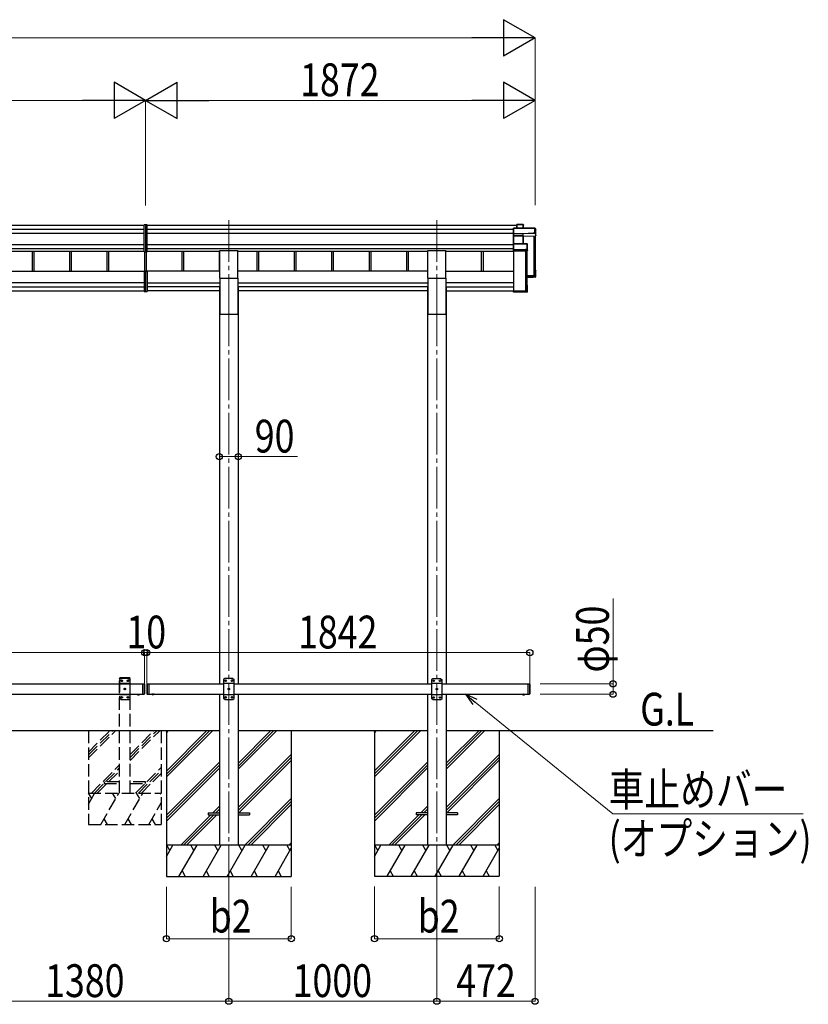
# Model space of a CAD drawing. Units: millimetres. Extents: x 0 to 29435, y 0 to 20790.
# Drawn here: x 10777 to 14568, y 4242 to 8973 of the extents above; entities that cross this region are included whole.
import ezdxf

# ---------------------------------------------------------------- set-up
doc = ezdxf.new("R2010")
doc.units = ezdxf.units.MM
doc.linetypes.add('YCENTER_1', pattern=[13, 10, -1, 1, -1])
doc.linetypes.add('YHIDDEN_1', pattern=[4, 3, -1])
for name, color, linetype, lineweight in [('USER1', 3, 'Continuous', 13), ('YKK_12', 2, 'Continuous', 13), ('YKK_13', 4, 'Continuous', 30), ('YKK_A1', 4, 'Continuous', 30), ('YKK_D', 6, 'Continuous', 13)]:
    doc.layers.add(name, color=color, linetype=linetype, lineweight=lineweight)
doc.styles.add('text-b', font='extslim2.shx', dxfattribs={"width": 0.8, "bigfont": 'extfont2.shx'})

msp = doc.modelspace()

# ---------------------------------------------------------------- linework, layer by layer
at = {"layer": 'YKK_12', "linetype": 'YCENTER_1', "ltscale": 20}
for p, q in [((11782.2, 8010), (11782.2, 7604.6)), ((12782.2, 8010), (12782.2, 7604.6)), ((11782.2, 7604.6), (11782.2, 4750.8)), ((12782.2, 7604.6), (12782.2, 4756.4))]:
    msp.add_line(p, q, dxfattribs=at)
at = {"layer": 'YKK_13'}
for p, q in [((11382.2, 7988.1), (11374.7, 7987.6)), ((11374.7, 7857.7), (11374.7, 7987.6)), ((11389.7, 7987.6), (11382.2, 7988.1)), ((11382.2, 7988.1), (11382.2, 7857.2)), ((11389.7, 7857.7), (11389.7, 7987.6)), ((13151.1, 7971.8), (13150.3, 7970.8)), ((13150.3, 7945.4), (13150.3, 7970.8)), ((13151.3, 7971.4), (13151.3, 7945)), ((13253.3, 7971.4), (13151.3, 7971.4)), ((13151.4, 7971.9), (13253.3, 7971.9)), ((13166.3, 7988.6), (13167.1, 7989.6)), ((13166.3, 7971.9), (13166.3, 7988.6)), ((13167.1, 7971.9), (13167.1, 7989.6)), ((13167.3, 7989.7), (13196.8, 7989.7)), ((13196.8, 7989.2), (13167.5, 7989.2)), ((13167.5, 7989.2), (13167.5, 7971.9)), ((13196.8, 7989.2), (13196.8, 7989.7)), ((13196.8, 7971.9), (13196.8, 7989.2)), ((13197.3, 7989.4), (13199, 7986.4)), ((13197.3, 7989.2), (13197.3, 7971.9)), ((13199.1, 7986.2), (13197.3, 7989.2)), ((13199.1, 7971.9), (13199.1, 7986.2)), ((13245.8, 7947.1), (13245.8, 7949.6)), ((13245.8, 7949.6), (13253.3, 7949.6)), ((13253.3, 7971.4), (13253.3, 7971.9)), ((13253.3, 7949.6), (13253.3, 7971.4)), ((13253.7, 7971.6), (13258.1, 7964.1)), ((13258.2, 7963.8), (13253.8, 7971.4)), ((13253.8, 7971.4), (13253.8, 7949.5)), ((13253.8, 7949.5), (13254.3, 7948.7)), ((13254.3, 7945.7), (13254.3, 7948.7)), ((13258.2, 7935.2), (13258.2, 7963.8)), ((13151.1, 7944.7), (13150.3, 7945.4)), ((13150.3, 7935.9), (13150.3, 7945.4)), ((13151.4, 7935), (13150.3, 7935.9)), ((13150.3, 7895.1), (13150.3, 7935.9)), ((13151.3, 7945), (13197.8, 7945)), ((13151.3, 7944.5), (13151.3, 7935.2)), ((13197.8, 7944.5), (13151.3, 7944.5)), ((13151.3, 7935.2), (13197.3, 7935.2)), ((13151.3, 7934.6), (13151.3, 7896.1)), ((13197.3, 7934.6), (13151.3, 7934.6)), ((13197.3, 7935.2), (13197.3, 7934.6)), ((13197.3, 7896.1), (13197.3, 7934.6)), ((13197.8, 7945), (13245.8, 7947.1)), ((13245.8, 7946.6), (13197.8, 7944.5)), ((13197.8, 7944.5), (13197.8, 7944.5)), ((13197.8, 7935.1), (13197.8, 7944.5)), ((13197.8, 7935.1), (13197.8, 7935.1)), ((13197.8, 7935.1), (13197.8, 7935.1)), ((13197.8, 7934.5), (13197.8, 7896.1)), ((13198.7, 7932.2), (13197.8, 7934.5)), ((13198.3, 7935), (13199.2, 7932.6)), ((13198.7, 7896.1), (13198.7, 7932.3)), ((13199.2, 7932.6), (13258.2, 7935.2)), ((13245.8, 7947.1), (13245.8, 7946.6)), ((13245.8, 7945.3), (13245.8, 7946.6)), ((13254.3, 7945.7), (13245.8, 7945.3)), ((13254.3, 7945.7), (13258.2, 7935.2)), ((11374.7, 7857.7), (11382.2, 7857.2)), ((11382.2, 7857.2), (11389.7, 7857.7)), ((13151.1, 7896), (13150.3, 7895.1)), ((13150.3, 7868.1), (13150.3, 7895.1)), ((13151.1, 7867.4), (13150.3, 7868.1)), ((13150.3, 7862.8), (13150.3, 7868.1)), ((13150.3, 7862.8), (13150.3, 7862.8)), ((13151.3, 7861.9), (13150.3, 7862.8)), ((13151.3, 7896.1), (13215.7, 7896.1)), ((13151.3, 7895.7), (13151.3, 7867.8)), ((13215.7, 7895.7), (13151.3, 7895.7)), ((13151.3, 7867.8), (13208.2, 7867.8)), ((13151.3, 7867.2), (13151.3, 7861.9)), ((13208.2, 7867.2), (13151.3, 7867.2)), ((13151.3, 7861.9), (13217.7, 7861.9)), ((13208.2, 7870.3), (13215.7, 7870.3)), ((13208.2, 7867.8), (13208.2, 7870.3)), ((13208.2, 7867.8), (13208.2, 7867.2)), ((13208.2, 7866), (13208.2, 7867.2)), ((13216.2, 7866), (13208.2, 7866)), ((13215.7, 7896.1), (13215.7, 7895.7)), ((13215.7, 7870.3), (13215.7, 7895.7)), ((13216, 7896), (13218, 7894.6)), ((13218.2, 7894.2), (13216.2, 7895.6)), ((13216.2, 7895.6), (13216.2, 7870.2)), ((13216.2, 7870.2), (13216.7, 7869.5)), ((13217.7, 7861.9), (13216.2, 7866)), ((13216.7, 7866.5), (13216.7, 7869.5)), ((13216.7, 7866.5), (13218.2, 7862.4)), ((13218.2, 7862.4), (13218.2, 7894.2)), ((11374.7, 7762.2), (11374.7, 7667.6)), ((11379.7, 7763.2), (11375.7, 7763.2)), ((11379.7, 7763.8), (11379.7, 7764.3)), ((11379.7, 7763.2), (11379.7, 7763.8)), ((11382.2, 7764.3), (11382.2, 7667.1)), ((11384.7, 7763.8), (11384.7, 7764.3)), ((11384.7, 7763.2), (11384.7, 7763.8)), ((11384.7, 7763.3), (11388.7, 7763.2)), ((11389.7, 7762.2), (11389.7, 7667.6)), ((13254.3, 7767.4), (13257.7, 7767.4)), ((13254.3, 7767.3), (13258.1, 7767.3)), ((13254.3, 7766.5), (13257.3, 7766.5)), ((13254.3, 7762.5), (13255.8, 7765)), ((13254.3, 7765), (13255.8, 7765)), ((13255.8, 7740.7), (13255.8, 7765)), ((13257.3, 7766.5), (13258.1, 7767.3)), ((13257.3, 7766.5), (13257.3, 7739.3)), ((13258.2, 7738.3), (13258.2, 7766.9)), ((13214.3, 7738.9), (13255.8, 7740.7)), ((13257.3, 7739.3), (13214.3, 7737.4)), ((13214.3, 7736.4), (13258.2, 7738.3)), ((13245.8, 7734.6), (13214.3, 7733.2)), ((13245.8, 7734.6), (13218.2, 7733.4)), ((13254.3, 7735.3), (13245.8, 7734.9)), ((13245.8, 7734.9), (13245.8, 7734.6)), ((13251.4, 7744), (13251.4, 7740.5)), ((13254.3, 7735.3), (13258.2, 7738.3)), ((13258.2, 7738.3), (13257.3, 7739.3)), ((13258.2, 7738.3), (13258.2, 7738.3)), ((11374.7, 7667.6), (11382.2, 7667.1)), ((11382.2, 7667.1), (11389.7, 7667.6)), ((13150.3, 7672.4), (13152.3, 7672.4)), ((13150.3, 7672.4), (13150.3, 7671.9)), ((13150.3, 7671.9), (13150.3, 7666)), ((13150.3, 7671.9), (13152.3, 7671.9)), ((13217.2, 7666), (13150.3, 7666)), ((13151.3, 7665), (13150.3, 7666)), ((13150.3, 7666), (13150.3, 7666)), ((13150.3, 7666), (13150.3, 7664.6)), ((13151.1, 7663.7), (13150.3, 7664.6)), ((13151.3, 7665), (13217.7, 7665)), ((13151.3, 7663.6), (13151.3, 7665)), ((13152.3, 7671.9), (13152.3, 7672.4)), ((13152.3, 7671.9), (13152.3, 7667.5)), ((13152.3, 7667.5), (13215.7, 7667.5)), ((13208.2, 7663.9), (13208.2, 7663.6)), ((13216.2, 7663.9), (13208.2, 7663.9)), ((13213.8, 7668.3), (13213.8, 7667.5)), ((13217.7, 7697.8), (13214.3, 7697.8)), ((13214.3, 7697), (13217.2, 7697)), ((13215.7, 7695.5), (13214.3, 7695.5)), ((13215.7, 7667.5), (13215.7, 7695.5)), ((13217.7, 7665), (13216.2, 7663.9)), ((13218, 7665.1), (13216.5, 7664)), ((13218.1, 7697.7), (13217.2, 7697)), ((13217.2, 7697), (13217.2, 7666)), ((13218.1, 7665.1), (13217.2, 7666)), ((13218.2, 7665.5), (13218.2, 7697.3)), ((13208.2, 7663.6), (13151.3, 7663.6)), ((13208.2, 7663.6), (13151.3, 7663.6)), ((13208.2, 7663.6), (13208.2, 7663.6))]:
    msp.add_line(p, q, dxfattribs=at)
at = {"layer": 'YKK_13', "ltscale": 20}
for p, q in [((11739.7, 7730.4), (11739.7, 7863.6)), ((11739.7, 7863.6), (11824.7, 7863.6)), ((11824.7, 7730.4), (11824.7, 7863.6)), ((12739.7, 7730.4), (12739.7, 7863.6)), ((12739.7, 7863.6), (12824.7, 7863.6)), ((12824.7, 7730.4), (12824.7, 7863.6)), ((11739.7, 7730.4), (11824.7, 7730.4)), ((12739.7, 7730.4), (12824.7, 7730.4)), ((11341.3, 5732.1), (11353.1, 5732.1)), ((11341.3, 5732.1), (11341.3, 5731.6)), ((11341.3, 5731.6), (11353.1, 5731.6)), ((11344.7, 5732.1), (11349.7, 5732.1)), ((11353.1, 5732.1), (11353.1, 5731.6)), ((11423.1, 5732.5), (11411.3, 5732.5)), ((11411.3, 5732.5), (11411.3, 5732)), ((11423.1, 5732), (11411.3, 5732)), ((11419.7, 5732.5), (11414.7, 5732.5)), ((11423.1, 5732.5), (11423.1, 5732)), ((13193.3, 5732.1), (13205.1, 5732.1)), ((13193.3, 5732.1), (13193.3, 5731.6)), ((13193.3, 5731.6), (13205.1, 5731.6)), ((13196.7, 5732.1), (13201.7, 5732.1)), ((13205.1, 5732.1), (13205.1, 5731.6)), ((11682.2, 5161.6), (11682.2, 5152.6)), ((11682.2, 5161.6), (11737.2, 5161.6)), ((11827.2, 5161.6), (11882.2, 5161.6)), ((11882.2, 5161.6), (11882.2, 5152.6)), ((12682.2, 5161.6), (12682.2, 5152.6)), ((12737.2, 5161.6), (12682.2, 5161.6)), ((12882.2, 5161.6), (12827.2, 5161.6)), ((12882.2, 5161.6), (12882.2, 5152.6)), ((11682.2, 5152.6), (11737.2, 5152.6)), ((11827.2, 5152.6), (11882.2, 5152.6)), ((12737.2, 5152.6), (12682.2, 5152.6)), ((12882.2, 5152.6), (12827.2, 5152.6))]:
    msp.add_line(p, q, dxfattribs=at)
at = {"layer": 'YKK_13', "linetype": 'YHIDDEN_1', "ltscale": 20}
for p, q in [((11256.9, 5807.1), (11257, 5809.2)), ((11307.5, 5807.1), (11256.9, 5807.1)), ((11262.2, 5807.1), (11257.2, 5802.1)), ((11257.2, 5802.1), (11257.2, 5712.1)), ((11307.2, 5784.4), (11257.2, 5784.4)), ((11306.4, 5810.1), (11258, 5810.1)), ((11302.2, 5807.1), (11262.2, 5807.1)), ((11265.1, 5797.5), (11265.1, 5796.7)), ((11265.9, 5797.5), (11265.1, 5797.5)), ((11265.1, 5796.7), (11265.9, 5796.7)), ((11267.6, 5799.2), (11266.7, 5799.2)), ((11266.7, 5799.2), (11266.7, 5798.4)), ((11266.7, 5795.9), (11266.7, 5795)), ((11266.7, 5795), (11267.6, 5795)), ((11267.6, 5798.4), (11267.6, 5799.2)), ((11267.6, 5795), (11267.6, 5795.9)), ((11269.3, 5797.5), (11268.4, 5797.5)), ((11268.4, 5796.7), (11269.3, 5796.7)), ((11269.3, 5796.7), (11269.3, 5797.5)), ((11295.1, 5797.5), (11295.1, 5796.7)), ((11295.9, 5797.5), (11295.1, 5797.5)), ((11295.1, 5796.7), (11295.9, 5796.7)), ((11297.6, 5799.2), (11296.7, 5799.2)), ((11296.7, 5799.2), (11296.7, 5798.4)), ((11296.7, 5795.9), (11296.7, 5795)), ((11296.7, 5795), (11297.6, 5795)), ((11297.6, 5798.4), (11297.6, 5799.2)), ((11297.6, 5795), (11297.6, 5795.9)), ((11299.3, 5797.5), (11298.4, 5797.5)), ((11298.4, 5796.7), (11299.3, 5796.7)), ((11299.3, 5796.7), (11299.3, 5797.5)), ((11302.2, 5807.1), (11307.2, 5802.1)), ((11307.2, 5712.1), (11307.2, 5802.1)), ((11307.5, 5807.1), (11307.4, 5809.2)), ((11307.2, 5729.8), (11257.2, 5729.8)), ((11280.1, 5757.5), (11280.1, 5756.7)), ((11280.9, 5757.5), (11280.1, 5757.5)), ((11280.1, 5756.7), (11280.9, 5756.7)), ((11282.6, 5759.2), (11281.7, 5759.2)), ((11281.7, 5759.2), (11281.7, 5758.4)), ((11281.7, 5755.9), (11281.7, 5755)), ((11281.7, 5755), (11282.6, 5755)), ((11282.6, 5758.4), (11282.6, 5759.2)), ((11282.6, 5755), (11282.6, 5755.9)), ((11284.3, 5757.5), (11283.4, 5757.5)), ((11283.4, 5756.7), (11284.3, 5756.7)), ((11284.3, 5756.7), (11284.3, 5757.5)), ((11344.7, 5729.4), (11346, 5732.1)), ((11346, 5732.1), (11347.2, 5732.7)), ((11348.3, 5732.1), (11347.2, 5732.7)), ((11349.6, 5729.4), (11348.3, 5732.1)), ((11414.7, 5729.8), (11416, 5732.4)), ((11416, 5732.4), (11417.2, 5733.1)), ((11418.3, 5732.4), (11417.2, 5733.1)), ((11419.6, 5729.8), (11418.3, 5732.4)), ((13196.7, 5729.4), (13198, 5732.1)), ((13198, 5732.1), (13199.2, 5732.7)), ((13200.3, 5732.1), (13199.2, 5732.7)), ((13201.6, 5729.4), (13200.3, 5732.1)), ((11262.2, 5707.1), (11257.2, 5712.1)), ((11262.2, 5707.1), (11302.2, 5707.1)), ((11265.1, 5717.5), (11265.1, 5716.7)), ((11265.9, 5717.5), (11265.1, 5717.5)), ((11265.1, 5716.7), (11265.9, 5716.7)), ((11267.6, 5719.2), (11266.7, 5719.2)), ((11266.7, 5719.2), (11266.7, 5718.4)), ((11266.7, 5715.9), (11266.7, 5715)), ((11266.7, 5715), (11267.6, 5715)), ((11267.6, 5718.4), (11267.6, 5719.2)), ((11267.6, 5715), (11267.6, 5715.9)), ((11269.3, 5717.5), (11268.4, 5717.5)), ((11268.4, 5716.7), (11269.3, 5716.7)), ((11269.3, 5716.7), (11269.3, 5717.5)), ((11295.1, 5717.5), (11295.1, 5716.7)), ((11295.9, 5717.5), (11295.1, 5717.5)), ((11295.1, 5716.7), (11295.9, 5716.7)), ((11297.6, 5719.2), (11296.7, 5719.2)), ((11296.7, 5719.2), (11296.7, 5718.4)), ((11296.7, 5715.9), (11296.7, 5715)), ((11296.7, 5715), (11297.6, 5715)), ((11297.6, 5718.4), (11297.6, 5719.2)), ((11297.6, 5715), (11297.6, 5715.9)), ((11299.3, 5717.5), (11298.4, 5717.5)), ((11298.4, 5716.7), (11299.3, 5716.7)), ((11299.3, 5716.7), (11299.3, 5717.5)), ((11302.2, 5707.1), (11307.2, 5712.1)), ((11182.2, 5311.1), (11182.2, 5303.1)), ((11257.2, 5311.1), (11182.2, 5311.1)), ((11182.2, 5303.1), (11257.2, 5303.1)), ((11382.2, 5311.1), (11307.2, 5311.1)), ((11307.2, 5303.1), (11382.2, 5303.1)), ((11382.2, 5303.1), (11382.2, 5311.1)), ((11382.2, 5303.1), (11382.2, 5311.1))]:
    msp.add_line(p, q, dxfattribs=at)
at = {"layer": 'YKK_13', "ltscale": 25}
for p, q in [((11367.2, 5782.1), (11367.2, 5732.1)), ((11367.2, 5782.1), (11375.2, 5782.1)), ((11375.2, 5782.1), (11375.2, 5732.1)), ((11377.2, 5780.1), (11375.2, 5782.1)), ((11377.2, 5780.1), (11377.2, 5734.1)), ((11387.2, 5780.1), (11389.2, 5782.1)), ((11387.2, 5780.1), (11387.2, 5734.1)), ((11389.2, 5782.1), (11389.2, 5732.1)), ((11389.2, 5782.1), (11399.2, 5782.1)), ((11397.2, 5782.1), (11397.2, 5732.1)), ((11762.2, 5807.1), (11757.2, 5802.1)), ((11757.2, 5802.1), (11757.2, 5712.1)), ((11807.2, 5784.4), (11757.2, 5784.4)), ((11802.2, 5807.1), (11762.2, 5807.1)), ((11765.1, 5797.5), (11765.1, 5796.7)), ((11765.9, 5797.5), (11765.1, 5797.5)), ((11765.1, 5796.7), (11765.9, 5796.7)), ((11767.6, 5799.2), (11766.7, 5799.2)), ((11766.7, 5799.2), (11766.7, 5798.4)), ((11766.7, 5795.9), (11766.7, 5795)), ((11766.7, 5795), (11767.6, 5795)), ((11767.6, 5798.4), (11767.6, 5799.2)), ((11767.6, 5795), (11767.6, 5795.9)), ((11769.3, 5797.5), (11768.4, 5797.5)), ((11768.4, 5796.7), (11769.3, 5796.7)), ((11769.3, 5796.7), (11769.3, 5797.5)), ((11795.1, 5797.5), (11795.1, 5796.7)), ((11795.9, 5797.5), (11795.1, 5797.5)), ((11795.1, 5796.7), (11795.9, 5796.7)), ((11797.6, 5799.2), (11796.7, 5799.2)), ((11796.7, 5799.2), (11796.7, 5798.4)), ((11796.7, 5795.9), (11796.7, 5795)), ((11796.7, 5795), (11797.6, 5795)), ((11797.6, 5798.4), (11797.6, 5799.2)), ((11797.6, 5795), (11797.6, 5795.9)), ((11799.3, 5797.5), (11798.4, 5797.5)), ((11798.4, 5796.7), (11799.3, 5796.7)), ((11799.3, 5796.7), (11799.3, 5797.5)), ((11802.2, 5807.1), (11807.2, 5802.1)), ((11807.2, 5712.1), (11807.2, 5802.1)), ((12762.2, 5806.6), (12757.2, 5801.6)), ((12757.2, 5801.6), (12757.2, 5711.6)), ((12807.2, 5783.9), (12757.2, 5783.9)), ((12802.2, 5806.6), (12762.2, 5806.6)), ((12765.1, 5797), (12765.1, 5796.2)), ((12765.9, 5797), (12765.1, 5797)), ((12765.1, 5796.2), (12765.9, 5796.2)), ((12767.6, 5798.7), (12766.7, 5798.7)), ((12766.7, 5798.7), (12766.7, 5797.9)), ((12766.7, 5795.3), (12766.7, 5794.5)), ((12766.7, 5794.5), (12767.6, 5794.5)), ((12767.6, 5797.9), (12767.6, 5798.7)), ((12767.6, 5794.5), (12767.6, 5795.3)), ((12769.3, 5797), (12768.4, 5797)), ((12768.4, 5796.2), (12769.3, 5796.2)), ((12769.3, 5796.2), (12769.3, 5797)), ((12795.1, 5797), (12795.1, 5796.2)), ((12795.9, 5797), (12795.1, 5797)), ((12795.1, 5796.2), (12795.9, 5796.2)), ((12797.6, 5798.7), (12796.7, 5798.7)), ((12796.7, 5798.7), (12796.7, 5797.9)), ((12796.7, 5795.3), (12796.7, 5794.5)), ((12796.7, 5794.5), (12797.6, 5794.5)), ((12797.6, 5797.9), (12797.6, 5798.7)), ((12797.6, 5794.5), (12797.6, 5795.3)), ((12799.3, 5797), (12798.4, 5797)), ((12798.4, 5796.2), (12799.3, 5796.2)), ((12799.3, 5796.2), (12799.3, 5797)), ((12802.2, 5806.6), (12807.2, 5801.6)), ((12807.2, 5711.6), (12807.2, 5801.6)), ((13219.2, 5782.1), (13219.2, 5732.1)), ((13219.2, 5782.1), (13227.2, 5782.1)), ((13227.2, 5782.1), (13227.2, 5732.1)), ((13229.2, 5780.1), (13227.2, 5782.1)), ((13229.2, 5780.1), (13229.2, 5734.1)), ((11367.2, 5732.1), (11375.2, 5732.1)), ((11377.2, 5734.1), (11375.2, 5732.1)), ((11387.2, 5734.1), (11389.2, 5732.1)), ((11389.2, 5732.1), (11399.2, 5732.1)), ((11423.1, 5732.5), (11411.3, 5732.5)), ((11411.3, 5732.5), (11411.3, 5732)), ((11423.1, 5732), (11411.3, 5732)), ((11419.7, 5732.5), (11414.7, 5732.5)), ((11423.1, 5732.5), (11423.1, 5732)), ((11807.2, 5729.8), (11757.2, 5729.8)), ((11780.1, 5757.5), (11780.1, 5756.7)), ((11780.9, 5757.5), (11780.1, 5757.5)), ((11780.1, 5756.7), (11780.9, 5756.7)), ((11782.6, 5759.2), (11781.7, 5759.2)), ((11781.7, 5759.2), (11781.7, 5758.4)), ((11781.7, 5755.9), (11781.7, 5755)), ((11781.7, 5755), (11782.6, 5755)), ((11782.6, 5758.4), (11782.6, 5759.2)), ((11782.6, 5755), (11782.6, 5755.9)), ((11784.3, 5757.5), (11783.4, 5757.5)), ((11783.4, 5756.7), (11784.3, 5756.7)), ((11784.3, 5756.7), (11784.3, 5757.5)), ((12807.2, 5729.3), (12757.2, 5729.3)), ((12780.1, 5757), (12780.1, 5756.2)), ((12780.9, 5757), (12780.1, 5757)), ((12780.1, 5756.2), (12780.9, 5756.2)), ((12782.6, 5758.7), (12781.7, 5758.7)), ((12781.7, 5758.7), (12781.7, 5757.9)), ((12781.7, 5755.3), (12781.7, 5754.5)), ((12781.7, 5754.5), (12782.6, 5754.5)), ((12782.6, 5757.9), (12782.6, 5758.7)), ((12782.6, 5754.5), (12782.6, 5755.3)), ((12784.3, 5757), (12783.4, 5757)), ((12783.4, 5756.2), (12784.3, 5756.2)), ((12784.3, 5756.2), (12784.3, 5757)), ((13219.2, 5732.1), (13227.2, 5732.1)), ((13229.2, 5734.1), (13227.2, 5732.1)), ((11762.2, 5707.1), (11757.2, 5712.1)), ((11762.2, 5707.1), (11802.2, 5707.1)), ((11765.1, 5717.5), (11765.1, 5716.7)), ((11765.9, 5717.5), (11765.1, 5717.5)), ((11765.1, 5716.7), (11765.9, 5716.7)), ((11767.6, 5719.2), (11766.7, 5719.2)), ((11766.7, 5719.2), (11766.7, 5718.4)), ((11766.7, 5715.9), (11766.7, 5715)), ((11766.7, 5715), (11767.6, 5715)), ((11767.6, 5718.4), (11767.6, 5719.2)), ((11767.6, 5715), (11767.6, 5715.9)), ((11769.3, 5717.5), (11768.4, 5717.5)), ((11768.4, 5716.7), (11769.3, 5716.7)), ((11769.3, 5716.7), (11769.3, 5717.5)), ((11795.1, 5717.5), (11795.1, 5716.7)), ((11795.9, 5717.5), (11795.1, 5717.5)), ((11795.1, 5716.7), (11795.9, 5716.7)), ((11797.6, 5719.2), (11796.7, 5719.2)), ((11796.7, 5719.2), (11796.7, 5718.4)), ((11796.7, 5715.9), (11796.7, 5715)), ((11796.7, 5715), (11797.6, 5715)), ((11797.6, 5718.4), (11797.6, 5719.2)), ((11797.6, 5715), (11797.6, 5715.9)), ((11799.3, 5717.5), (11798.4, 5717.5)), ((11798.4, 5716.7), (11799.3, 5716.7)), ((11799.3, 5716.7), (11799.3, 5717.5)), ((11802.2, 5707.1), (11807.2, 5712.1)), ((12762.2, 5706.6), (12757.2, 5711.6)), ((12762.2, 5706.6), (12802.2, 5706.6)), ((12765.1, 5717), (12765.1, 5716.2)), ((12765.9, 5717), (12765.1, 5717)), ((12765.1, 5716.2), (12765.9, 5716.2)), ((12767.6, 5718.7), (12766.7, 5718.7)), ((12766.7, 5718.7), (12766.7, 5717.9)), ((12766.7, 5715.3), (12766.7, 5714.5)), ((12766.7, 5714.5), (12767.6, 5714.5)), ((12767.6, 5717.9), (12767.6, 5718.7)), ((12767.6, 5714.5), (12767.6, 5715.3)), ((12769.3, 5717), (12768.4, 5717)), ((12768.4, 5716.2), (12769.3, 5716.2)), ((12769.3, 5716.2), (12769.3, 5717)), ((12795.1, 5717), (12795.1, 5716.2)), ((12795.9, 5717), (12795.1, 5717)), ((12795.1, 5716.2), (12795.9, 5716.2)), ((12797.6, 5718.7), (12796.7, 5718.7)), ((12796.7, 5718.7), (12796.7, 5717.9)), ((12796.7, 5715.3), (12796.7, 5714.5)), ((12796.7, 5714.5), (12797.6, 5714.5)), ((12797.6, 5717.9), (12797.6, 5718.7)), ((12797.6, 5714.5), (12797.6, 5715.3)), ((12799.3, 5717), (12798.4, 5717)), ((12798.4, 5716.2), (12799.3, 5716.2)), ((12799.3, 5716.2), (12799.3, 5717)), ((12802.2, 5706.6), (12807.2, 5711.6))]:
    msp.add_line(p, q, dxfattribs=at)
at = {"layer": 'YKK_13', "linetype": 'YHIDDEN_1', "ltscale": 25}
for p, q in [((11414.7, 5729.8), (11416, 5732.4)), ((11416, 5732.4), (11417.2, 5733.1)), ((11418.3, 5732.4), (11417.2, 5733.1)), ((11419.6, 5729.8), (11418.3, 5732.4))]:
    msp.add_line(p, q, dxfattribs=at)
at = {"layer": 'YKK_13', "linetype": 'YHIDDEN_1', "ltscale": 20}
for centre in [(11267.2, 5797.1), (11297.2, 5797.1), (11282.2, 5757.1), (11267.2, 5717.1), (11297.2, 5717.1)]:
    msp.add_circle(centre, 3.5, dxfattribs=at)
at = {"layer": 'YKK_13', "ltscale": 25}
for centre in [(11767.2, 5797.1), (11797.2, 5797.1), (12767.2, 5796.6), (12797.2, 5796.6), (11782.2, 5757.1), (12782.2, 5756.6), (11767.2, 5717.1), (11797.2, 5717.1), (12767.2, 5716.6), (12797.2, 5716.6)]:
    msp.add_circle(centre, 3.5, dxfattribs=at)
at = {"layer": 'YKK_13'}
for centre, radius, start, end in [((13196.8, 7989.2), 0.5, 30.3331, 90), ((13196.9, 7987.8), 1.41, 74.1561, 94.6122), ((13196.8, 7989.2), 0.494, 359.981, 30.3232), ((13253.3, 7971.4), 0.5, 30.3331, 90), ((13253.4, 7970), 1.41, 74.1561, 94.6122), ((13253.4, 7948.1), 1.41, 74.1561, 94.6122), ((13253.3, 7971.4), 0.494, 359.981, 30.3232), ((13198.2, 7934.6), 0.63, 129.506, 184.7111), ((13198.3, 7934.5), 0.502, 92.8065, 179.3843), ((13215.7, 7895.6), 0.5, 54.4541, 90), ((13215.8, 7894.3), 1.41, 74.1561, 94.6122), ((13215.8, 7868.9), 1.41, 74.1561, 94.6122), ((13215.7, 7895.6), 0.498, 0.1799, 54.4332)]:
    msp.add_arc(centre, radius, start, end, dxfattribs=at)
at = {"layer": 'YKK_13', "linetype": 'YHIDDEN_1', "ltscale": 20}
for centre, radius, start, end in [((11258, 5809.1), 1, 90, 176.9999), ((11265.9, 5798.4), 0.84, 270, 0), ((11265.9, 5795.9), 0.84, 0, 90), ((11268.4, 5798.4), 0.84, 180, 270), ((11268.4, 5795.9), 0.84, 90, 180), ((11295.9, 5798.4), 0.84, 270, 0), ((11295.9, 5795.9), 0.84, 0, 90), ((11298.4, 5798.4), 0.84, 180, 270), ((11298.4, 5795.9), 0.84, 90, 180), ((11306.4, 5809.1), 1, 3.0001, 90), ((11280.9, 5758.4), 0.84, 270, 0), ((11280.9, 5755.9), 0.84, 0, 90), ((11283.4, 5758.4), 0.84, 180, 270), ((11283.4, 5755.9), 0.84, 90, 180), ((11265.9, 5718.4), 0.84, 270, 0), ((11265.9, 5715.9), 0.84, 0, 90), ((11268.4, 5718.4), 0.84, 180, 270), ((11268.4, 5715.9), 0.84, 90, 180), ((11295.9, 5718.4), 0.84, 270, 0), ((11295.9, 5715.9), 0.84, 0, 90), ((11298.4, 5718.4), 0.84, 180, 270), ((11298.4, 5715.9), 0.84, 90, 180)]:
    msp.add_arc(centre, radius, start, end, dxfattribs=at)
at = {"layer": 'YKK_13', "ltscale": 25}
for centre, radius, start, end in [((11765.9, 5798.4), 0.84, 270, 0), ((11765.9, 5795.9), 0.84, 0, 90), ((11768.4, 5798.4), 0.84, 180, 270), ((11768.4, 5795.9), 0.84, 90, 180), ((11795.9, 5798.4), 0.84, 270, 0), ((11795.9, 5795.9), 0.84, 0, 90), ((11798.4, 5798.4), 0.84, 180, 270), ((11798.4, 5795.9), 0.84, 90, 180), ((12765.9, 5797.9), 0.84, 270, 0), ((12765.9, 5795.3), 0.84, 0, 90), ((12768.4, 5797.9), 0.84, 180, 270), ((12768.4, 5795.3), 0.84, 90, 180), ((12795.9, 5797.9), 0.84, 270, 0), ((12795.9, 5795.3), 0.84, 0, 90), ((12798.4, 5797.9), 0.84, 180, 270), ((12798.4, 5795.3), 0.84, 90, 180), ((11417.2, 5737.4), 8.02, 222.6168, 317.3832), ((11780.9, 5758.4), 0.84, 270, 0), ((11780.9, 5755.9), 0.84, 0, 90), ((11783.4, 5758.4), 0.84, 180, 270), ((11783.4, 5755.9), 0.84, 90, 180), ((12780.9, 5757.9), 0.84, 270, 0), ((12780.9, 5755.3), 0.84, 0, 90), ((12783.4, 5757.9), 0.84, 180, 270), ((12783.4, 5755.3), 0.84, 90, 180), ((11765.9, 5718.4), 0.84, 270, 0), ((11765.9, 5715.9), 0.84, 0, 90), ((11768.4, 5718.4), 0.84, 180, 270), ((11768.4, 5715.9), 0.84, 90, 180), ((11795.9, 5718.4), 0.84, 270, 0), ((11795.9, 5715.9), 0.84, 0, 90), ((11798.4, 5718.4), 0.84, 180, 270), ((11798.4, 5715.9), 0.84, 90, 180), ((12765.9, 5717.9), 0.84, 270, 0), ((12765.9, 5715.3), 0.84, 0, 90), ((12768.4, 5717.9), 0.84, 180, 270), ((12768.4, 5715.3), 0.84, 90, 180), ((12795.9, 5717.9), 0.84, 270, 0), ((12795.9, 5715.3), 0.84, 0, 90), ((12798.4, 5717.9), 0.84, 180, 270), ((12798.4, 5715.3), 0.84, 90, 180)]:
    msp.add_arc(centre, radius, start, end, dxfattribs=at)
at = {"layer": 'YKK_13', "ltscale": 20}
for centre in [(11347.2, 5737), (11417.2, 5737.4), (13199.2, 5737)]:
    msp.add_arc(centre, 8.02, 222.6168, 317.3832, dxfattribs=at)
at = {"layer": 'YKK_13', "extrusion": (0, 0, -1)}
for centre, major_axis, ratio, start_param, end_param in [((13151.5, 7971.4), (-0.372, 0.372), 0.900404, 0.05236, 0.837758), ((13150.8, 7971.4), (0.372, 0.372), 0.900404, 6.230825, 7.016224), ((13166.8, 7989.2), (-0.499, -0.499), 0.052408, 2.408554, 3.193953), ((13167.5, 7989.2), (-0.499, 0.499), 0.052408, 0.733038, 1.518436), ((13198.6, 7986.2), (0.257, 0.444), 0.891995, 0.282585, 0.996046), ((13150.8, 7945), (0.372, 0.372), 0.900404, 0.733038, 1.487893), ((13150.8, 7945), (-0.498, 0.498), 0.083094, 2.303835, 3.05869), ((13151.8, 7934.7), (-0.498, 0.498), 0.083094, 5.445427, 6.200282), ((13151.8, 7934.7), (0.372, 0.372), 0.900404, 3.874631, 4.629486), ((13197.3, 7935), (-1, 0), 0.165356, 1.570796, 2.060487), ((13197.3, 7934.5), (-0.5, 0), 0.226184, 1.570796, 2.072891), ((13197.3, 7934.5), (-0.5, -0.046), 0.224394, 2.093456, 3.101071), ((13197.8, 7945), (-0.011, 0.5), 0.002284, 1.466126, 2.975819), ((13197.3, 7935), (-1, -0.045), 0.165035, 2.089855, 2.09275), ((13197.3, 7935), (-1, -0.045), 0.165035, 2.09275, 3.087887), ((13199.2, 7932.2), (-0.495, -0.086), 0.832908, 0.201713, 1.72523), ((13150.8, 7895.6), (0.5, 0.5), 0.02182, 5.550147, 6.305002), ((13150.8, 7895.6), (0.372, 0.372), 0.900404, 6.261369, 7.016224), ((13150.8, 7867.7), (0.372, 0.372), 0.900404, 0.733038, 1.487893), ((13150.8, 7867.7), (-0.498, 0.498), 0.083094, 2.303835, 3.05869), ((13216.2, 7866.5), (-0.479, 0.147), 0.993384, 2.845389, 4.412458), ((13217.7, 7862.3), (-0.498, -0.074), 0.830741, 4.10479, 4.888324), ((13217.7, 7894.2), (0.169, 0.473), 0.931403, 0.420333, 1.203868), ((13217.7, 7862.3), (0.289, 0.44), 0.847113, 0.91135, 1.694885), ((13257.7, 7766.9), (-0.474, -0.272), 0.885613, 2.040729, 2.826127), ((13257.7, 7767), (-0.257, 0.444), 0.891995, 1.432085, 2.145546), ((13257.7, 7767), (-0.491, 0.117), 0.873782, 2.089881, 2.161818), ((13216.2, 7664.4), (-0.479, 0.147), 0.993384, 3.790734, 4.412458), ((13217.7, 7697.4), (-0.498, 0.074), 0.830741, 1.394861, 2.178396), ((13217.7, 7665.5), (0.255, 0.46), 0.938446, 1.878424, 2.661958), ((13217.7, 7697.4), (-0.289, 0.44), 0.847113, 1.446708, 2.230242), ((13217.7, 7665.5), (-0.169, 0.473), 0.931403, 1.937725, 2.721259), ((13150.8, 7664.1), (-0.5, 0.5), 0.02182, 3.119776, 3.874631)]:
    msp.add_ellipse(centre, major_axis=major_axis, ratio=ratio, start_param=start_param, end_param=end_param, dxfattribs=at)
at = {"layer": 'YKK_13'}
for centre, major_axis, start_param, end_param in [((11375.7, 7762.2), (0.909, 0.42), 1.141232, 2.712029), ((11388.7, 7762.2), (0.909, -0.42), 0.429564, 2.00036)]:
    msp.add_ellipse(centre, major_axis=major_axis, ratio=0.991593, start_param=start_param, end_param=end_param, dxfattribs=at)
at = {"layer": 'YKK_A1'}
for p, q in [((6538.1, 7985.5), (11374.7, 7985.5)), ((6554.1, 7966.9), (11374.7, 7966.9)), ((11389.7, 7985.5), (13166.3, 7985.5)), ((11389.7, 7966.9), (13150.3, 7966.9)), ((6554.1, 7947), (11374.7, 7947)), ((11389.7, 7947), (13150.3, 7947)), ((13249.1, 7934.8), (13249.1, 7741.9)), ((13252.3, 7935), (13252.3, 7744.8)), ((13252.8, 7935), (13252.8, 7742.2)), ((13254.3, 7935), (13254.3, 7742.2)), ((6554.1, 7893.1), (11374.7, 7893.1)), ((6554.1, 7873.2), (11374.7, 7873.2)), ((10444.7, 7860.2), (11374.7, 7860.2)), ((10836.1, 7860.2), (10836.1, 7764.3)), ((10844.3, 7860.2), (10844.3, 7764.3)), ((11016.1, 7860.2), (11016.1, 7764.3)), ((11024.3, 7860.2), (11024.3, 7764.3)), ((11196.1, 7860.2), (11196.1, 7764.3)), ((11204.3, 7860.2), (11204.3, 7764.3)), ((11376.1, 7858), (11376.1, 7764.6)), ((11376.1, 7857.6), (11376.1, 7764.3)), ((11384.3, 7857.4), (11384.3, 7764.3)), ((11384.3, 7857), (11384.3, 7764.3)), ((11389.7, 7893.1), (13150.3, 7893.1)), ((11389.7, 7873.2), (13150.3, 7873.2)), ((11389.7, 7860.2), (11739.7, 7860.2)), ((11556.1, 7860.2), (11556.1, 7764.3)), ((11564.3, 7860.2), (11564.3, 7764.3)), ((11736.1, 7860.2), (11736.1, 7764.3)), ((11824.7, 7860.2), (12739.7, 7860.2)), ((11916.1, 7860.2), (11916.1, 7764.3)), ((11924.3, 7860.2), (11924.3, 7764.3)), ((12096.1, 7860.2), (12096.1, 7764.3)), ((12104.3, 7860.2), (12104.3, 7764.3)), ((12276.1, 7860.2), (12276.1, 7764.3)), ((12284.3, 7860.2), (12284.3, 7764.3)), ((12456.1, 7860.2), (12456.1, 7764.3)), ((12464.3, 7860.2), (12464.3, 7764.3)), ((12636.1, 7860.2), (12636.1, 7764.3)), ((12644.3, 7860.2), (12644.3, 7764.3)), ((12824.7, 7860.2), (13152.8, 7860.2)), ((12996.1, 7860.2), (12996.1, 7764.3)), ((13004.3, 7860.2), (13004.3, 7764.3)), ((13152.8, 7668.3), (13152.8, 7861.9)), ((13209.1, 7861.9), (13209.1, 7668.3)), ((13212.8, 7861.9), (13212.8, 7668.6)), ((13214.3, 7861.9), (13214.3, 7668.6)), ((13249.1, 7741.9), (13214.3, 7741.9)), ((13249.1, 7741.9), (13214.3, 7741.9)), ((13252.3, 7744.8), (13249.4, 7741.9)), ((13254, 7741.9), (13253.1, 7741.9)), ((13209.1, 7668.3), (13152.8, 7668.3)), ((13212.3, 7671.2), (13209.4, 7668.4)), ((13214, 7668.3), (13213.1, 7668.3)), ((11482.4, 5557.1), (11482.4, 4857.1)), ((11482.4, 5363), (11676.5, 5557.1)), ((11482.4, 5348.8), (11690.7, 5557.1)), ((11482.4, 5334.7), (11704.8, 5557.1)), ((11482.4, 5546.8), (11492.7, 5557.1)), ((11827.6, 5371.5), (12013.2, 5557.1)), ((11827.6, 5385.6), (11999.1, 5557.1)), ((11827.6, 5399.8), (11984.9, 5557.1)), ((12082.4, 5557.1), (12082.4, 4857.1)), ((12482.4, 5557.5), (12482.4, 4857.5)), ((12482.4, 5363.3), (12676.5, 5557.5)), ((12482.4, 5349.2), (12690.7, 5557.5)), ((12482.4, 5335), (12704.8, 5557.5)), ((12482.4, 5547.2), (12492.7, 5557.5)), ((12827.6, 5371.9), (13013.2, 5557.5)), ((12827.6, 5386), (12999.1, 5557.5)), ((12827.6, 5400.2), (12984.9, 5557.5)), ((13082.4, 5557.5), (13082.4, 4857.5)), ((11827.6, 5187.7), (12082.4, 5442.5)), ((12827.6, 5188), (13082.4, 5442.8)), ((11482.4, 5150.8), (11737.2, 5405.6)), ((11827.6, 5173.5), (12082.4, 5428.3)), ((11829.8, 5161.6), (12082.4, 5414.2)), ((12482.4, 5151.2), (12737.2, 5406)), ((12827.6, 5173.9), (13082.4, 5428.7)), ((12829.8, 5162), (13082.4, 5414.5)), ((11482.4, 5136.7), (11737.2, 5391.5)), ((11482.4, 5122.5), (11737.2, 5377.3)), ((12482.4, 5137), (12737.2, 5391.8)), ((12482.4, 5122.9), (12737.2, 5377.7)), ((11859.2, 5007.1), (12082.4, 5230.3)), ((11873.3, 5007.1), (12082.4, 5216.2)), ((12859.2, 5007.5), (13082.4, 5230.7)), ((12873.3, 5007.5), (13082.4, 5216.5)), ((11705.3, 5161.6), (11737.2, 5193.5)), ((11719.5, 5161.6), (11737.2, 5179.3)), ((11733.6, 5161.6), (11737.2, 5165.2)), ((11887.5, 5007.1), (12082.4, 5202)), ((12705.3, 5162), (12737.2, 5193.9)), ((12719.5, 5162), (12737.2, 5179.7)), ((12733.6, 5162), (12737.2, 5165.6)), ((12887.5, 5007.5), (13082.4, 5202.4)), ((11550.8, 5007.1), (11696.3, 5152.6)), ((11565, 5007.1), (11710.5, 5152.6)), ((11579.1, 5007.1), (11724.6, 5152.6)), ((12550.8, 5007.5), (12696.3, 5153)), ((12565, 5007.5), (12710.5, 5153)), ((12579.1, 5007.5), (12724.6, 5153)), ((12071.3, 5007.1), (12082.4, 5018.2)), ((13071.3, 5007.5), (13082.4, 5018.6)), ((12082.4, 5007.1), (11482.4, 5007.1)), ((11482.4, 4952.8), (11513.7, 5007.1)), ((11498.7, 4981.1), (11483.7, 5007.1)), ((11542.6, 4857.1), (11629.2, 5007.1)), ((11614.2, 4981.1), (11599.2, 5007.1)), ((11658.1, 4857.1), (11744.7, 5007.1)), ((11729.7, 4981.1), (11714.7, 5007.1)), ((11773.5, 4857.1), (11860.1, 5007.1)), ((11845.1, 4981.1), (11830.1, 5007.1)), ((11889, 4857.1), (11975.6, 5007.1)), ((11960.6, 4981.1), (11945.6, 5007.1)), ((12004.5, 4857.1), (12082.4, 4992.1)), ((12061.1, 5007.1), (12076.1, 4981.1)), ((13082.4, 5007.5), (12482.4, 5007.5)), ((12482.4, 4953.2), (12513.7, 5007.5)), ((12498.7, 4981.5), (12483.7, 5007.5)), ((12542.6, 4857.5), (12629.2, 5007.5)), ((12614.2, 4981.5), (12599.2, 5007.5)), ((12658.1, 4857.5), (12744.7, 5007.5)), ((12729.7, 4981.5), (12714.7, 5007.5)), ((12773.5, 4857.5), (12860.1, 5007.5)), ((12845.1, 4981.5), (12830.1, 5007.5)), ((12889, 4857.5), (12975.6, 5007.5)), ((12960.6, 4981.5), (12945.6, 5007.5)), ((13004.5, 4857.5), (13082.4, 4992.4)), ((13061.1, 5007.5), (13076.1, 4981.5)), ((11557.6, 4883.1), (11572.6, 4857.1)), ((11673.1, 4883.1), (11688.1, 4857.1)), ((11788.5, 4883.1), (11803.5, 4857.1)), ((11904, 4883.1), (11919, 4857.1)), ((12019.5, 4883.1), (12034.5, 4857.1)), ((12557.6, 4883.5), (12572.6, 4857.5)), ((12673.1, 4883.5), (12688.1, 4857.5)), ((12788.5, 4883.5), (12803.5, 4857.5)), ((12904, 4883.5), (12919, 4857.5)), ((13019.5, 4883.5), (13034.5, 4857.5)), ((11482.4, 4857.1), (12082.4, 4857.1)), ((12482.4, 4857.5), (13082.4, 4857.5))]:
    msp.add_line(p, q, dxfattribs=at)
at = {"layer": 'YKK_A1', "ltscale": 20}
for p, q in [((10444.7, 7764.3), (11382.2, 7764.3)), ((11739.7, 7764.3), (11382.2, 7764.3)), ((12739.7, 7764.3), (11824.7, 7764.3)), ((12824.7, 7764.3), (13152.8, 7764.3)), ((11739.7, 7730.4), (11739.7, 7557.7)), ((11824.7, 7730.4), (11824.7, 7557.7)), ((12739.7, 7730.4), (12739.7, 7557.7)), ((12824.7, 7730.4), (12824.7, 7557.7)), ((11374.7, 7708.8), (10444.7, 7708.8)), ((10444.7, 7689.1), (11374.7, 7689.1)), ((10447.4, 7670.6), (11374.7, 7670.6)), ((11352.3, 7670.6), (11352.8, 7670.6)), ((11382.2, 7708.8), (11382.2, 7708.8)), ((11382.2, 7708.8), (11382.2, 7708.8)), ((11382.2, 7689.4), (11382.2, 7689.4)), ((11382.2, 7689.1), (11382.2, 7689.1)), ((11382.2, 7671), (11382.2, 7671)), ((11382.2, 7670.6), (11382.2, 7670.6)), ((11389.7, 7708.8), (11739.7, 7708.8)), ((11739.7, 7689.1), (11389.7, 7689.1)), ((11737, 7670.6), (11389.7, 7670.6)), ((11737, 7686.7), (11737, 5782.1)), ((11737, 7686.7), (11739.7, 7686.7)), ((11824.7, 7708.8), (12739.7, 7708.8)), ((12739.7, 7689.1), (11824.7, 7689.1)), ((11827.4, 7686.7), (11824.7, 7686.7)), ((11827.4, 7686.7), (11827.4, 5782.1)), ((12737, 7670.7), (11827.4, 7670.6)), ((12737, 7686.7), (12737, 5782.1)), ((12737, 7686.7), (12739.7, 7686.7)), ((13152.8, 7708.8), (12824.7, 7708.8)), ((12824.7, 7689.1), (13152.8, 7689.1)), ((12827.4, 7686.7), (12824.7, 7686.7)), ((12827.4, 7686.7), (12827.4, 5782.1)), ((12827.4, 7670.6), (13150.3, 7670.6)), ((13152.3, 7670.6), (13152.8, 7670.6)), ((11739.7, 7557.7), (11824.7, 7557.7)), ((12739.7, 7557.7), (12824.7, 7557.7)), ((12754.7, 7557.7), (12809.7, 7557.7)), ((11736.8, 5732.1), (11737, 5007.1)), ((11827.2, 5732.1), (11827, 5007.1)), ((12736.8, 5732.1), (12737, 5007.1)), ((12827.2, 5732.1), (12827, 5007.1)), ((10447.1, 5557.1), (11736.8, 5557.1)), ((11027, 5557.1), (11603.7, 5557.1)), ((11827.1, 5557.1), (12736.8, 5557.1)), ((12827.1, 5557.1), (14110.1, 5557.1))]:
    msp.add_line(p, q, dxfattribs=at)
at = {"layer": 'YKK_A1', "ltscale": 25}
for p, q in [((10427.2, 5782.1), (11367.2, 5782.1)), ((11397.2, 5782.1), (11757.2, 5782.1)), ((11807.2, 5782.1), (12757.2, 5782.1)), ((12807.2, 5782.1), (13219.2, 5782.1)), ((10427.2, 5732.3), (11367.2, 5732.1)), ((11397.2, 5732.1), (11757.2, 5732.1)), ((11807.2, 5732.1), (12757.2, 5732.1)), ((12807.2, 5732.1), (13219.2, 5732.1))]:
    msp.add_line(p, q, dxfattribs=at)
at = {"layer": 'YKK_A1', "linetype": 'YHIDDEN_1', "ltscale": 20}
for p, q in [((11257.2, 5257.1), (11257.2, 5807.1)), ((11307.2, 5807.1), (11257.2, 5807.1)), ((11307.2, 5257.1), (11307.2, 5807.1)), ((11107.2, 5556.8), (11107.2, 5106.8)), ((11107.2, 5454.4), (11209.5, 5556.8)), ((11107.2, 5440.3), (11223.7, 5556.8)), ((11107.2, 5426.1), (11237.8, 5556.8)), ((11307.2, 5414), (11449.9, 5556.8)), ((11307.2, 5428.1), (11435.8, 5556.8)), ((11307.2, 5442.3), (11421.6, 5556.8)), ((11457.2, 5556.8), (11457.2, 5106.8)), ((11121.6, 5256.8), (11257.2, 5392.3)), ((11189.8, 5310.8), (11257.2, 5378.1)), ((11203.9, 5310.8), (11257.2, 5364)), ((11387.8, 5310.8), (11457.2, 5380.1)), ((11401.9, 5310.8), (11457.2, 5366)), ((11416.1, 5310.8), (11457.2, 5351.9)), ((11135.8, 5256.8), (11182.2, 5303.1)), ((11149.9, 5256.8), (11195.9, 5302.8)), ((11333.8, 5256.8), (11379.8, 5302.8)), ((11347.9, 5256.8), (11393.9, 5302.8)), ((11362.1, 5256.8), (11408.1, 5302.8)), ((11107.2, 5203.6), (11137.8, 5256.8)), ((11107.2, 5256.8), (11457.2, 5256.8)), ((11122.8, 5230.8), (11107.8, 5256.8)), ((11166.7, 5106.8), (11253.3, 5256.8)), ((11238.3, 5230.8), (11223.3, 5256.8)), ((11282.2, 5106.8), (11368.8, 5256.8)), ((11353.8, 5230.8), (11338.8, 5256.8)), ((11457.2, 5251.7), (11454.2, 5256.8)), ((11397.6, 5106.8), (11457.2, 5209.9)), ((11181.7, 5132.7), (11196.7, 5106.8)), ((11297.2, 5132.7), (11312.2, 5106.8)), ((11412.6, 5132.7), (11427.6, 5106.8)), ((11107.2, 5106.8), (11457.2, 5106.8))]:
    msp.add_line(p, q, dxfattribs=at)
at = {"layer": 'YKK_A1'}
for centre, radius, start, end in [((13249.1, 7742.2), 0.301, 269.973, 314.8049), ((13252.5, 7744.6), 0.3, 0.2936, 134.9285), ((13253.1, 7742.2), 0.299, 180.1578, 270.1569), ((13254, 7742.2), 0.299, 269.8431, 359.8422), ((13209.1, 7668.6), 0.301, 269.973, 314.8049), ((13212.5, 7671), 0.3, 0.2936, 134.9285), ((13213.1, 7668.6), 0.299, 180.1578, 270.1569), ((13214, 7668.6), 0.299, 269.8431, 359.8422)]:
    msp.add_arc(centre, radius, start, end, dxfattribs=at)
at = {"layer": 'YKK_D', "lineweight": -2}
for p, q in [((13254.3, 8885.5), (13102.7, 8973)), ((13102.7, 8973), (13102.7, 8798)), ((13254.3, 8885.5), (12951.2, 8885.5)), ((13254.3, 8885.5), (13102.7, 8798)), ((11382.2, 8585.5), (11230.6, 8673)), ((11230.6, 8673), (11230.6, 8498)), ((11382.2, 8585.5), (11533.7, 8673)), ((11533.7, 8498), (11533.7, 8673)), ((13254.3, 8585.5), (13102.7, 8673)), ((13102.7, 8673), (13102.7, 8498)), ((11382.2, 8585.5), (11079.1, 8585.5)), ((11382.2, 8585.5), (11230.6, 8498)), ((11382.2, 8585.5), (11533.7, 8498)), ((11382.2, 8585.5), (11685.3, 8585.5)), ((13254.3, 8585.5), (12951.2, 8585.5)), ((13254.3, 8585.5), (13102.7, 8498))]:
    msp.add_line(p, q, dxfattribs=at)
at = {"layer": 'YKK_D'}
for p, q in [((6625.1, 8885.5), (13079.3, 8885.5)), ((13254.3, 8082.2), (13254.3, 8886.5)), ((6625.1, 8585.5), (11207.2, 8585.5)), ((11382.2, 8080.2), (11382.2, 8586.5)), ((11382.2, 8081.9), (11382.2, 8586.5)), ((11557.2, 8585.5), (13079.3, 8585.5)), ((13254.3, 8081.2), (13254.3, 8586.5)), ((11737, 6873.5), (11827.4, 6873.5)), ((11827.4, 6873.5), (12111.7, 6873.5)), ((13629.2, 5782.1), (13629.2, 6192.4)), ((6475.2, 5932.1), (11377.2, 5932.1)), ((11377.2, 5932.1), (11317.7, 5932.1)), ((11377.2, 5781.1), (11377.2, 5933.1)), ((11377.2, 5883.9), (11377.2, 5933.1)), ((11377.2, 5932.1), (11387.2, 5932.1)), ((11387.2, 5781.1), (11387.2, 5933.1)), ((11387.2, 5883.1), (11387.2, 5933.1)), ((11387.2, 5932.1), (13229.2, 5932.1)), ((11387.2, 5932.1), (11446.7, 5932.1)), ((13229.2, 5781.1), (13229.2, 5933.1)), ((13279.2, 5782.1), (13630.2, 5782.1)), ((13629.2, 5732.1), (13629.2, 5782.1)), ((13279.2, 5732.1), (13630.2, 5732.1)), ((11482.4, 4807.1), (11482.4, 4556.1)), ((11782.2, 4806.8), (11782.2, 4256.1)), ((11782.2, 4806.4), (11782.2, 4256.1)), ((12082.4, 4807.1), (12082.4, 4556.1)), ((12482.4, 4807.5), (12482.4, 4556.1)), ((12782.2, 4807.1), (12782.2, 4256.1)), ((12782.2, 4806.4), (12782.2, 4256.1)), ((13082.4, 4807.5), (13082.4, 4556.1)), ((13254.3, 4807.1), (13254.3, 4256.1)), ((11482.4, 4557.1), (12082.4, 4557.1)), ((12482.4, 4557.1), (13082.4, 4557.1)), ((11782.2, 4257.1), (10402.2, 4257.1)), ((12782.2, 4257.1), (11782.2, 4257.1)), ((13254.3, 4257.1), (12782.2, 4257.1))]:
    msp.add_line(p, q, dxfattribs=at)
at = {"layer": 'YKK_D', "linetype": 'ByBlock', "lineweight": -2, "extrusion": (0, 0, -1)}
for p, q in [((12975.9, 5707), (12919.7, 5732.1)), ((12919.7, 5732.1), (12955.8, 5682.2)), ((12919.7, 5732.1), (12965.9, 5694.6))]:
    msp.add_line(p, q, dxfattribs=at)
at = {"layer": 'YKK_D', "ltscale": 10, "extrusion": (0, 0, -1)}
for p, q in [((12965.9, 5694.6), (13627.6, 5157.1)), ((13627.6, 5157.1), (14543.9, 5157.1))]:
    msp.add_line(p, q, dxfattribs=at)
at = {"layer": 'YKK_D', "linetype": 'ByBlock', "lineweight": -2}
for centre in [(11737, 6873.5), (11827.4, 6873.5), (11377.2, 5932.1), (11377.2, 5932.1), (11387.2, 5932.1), (11387.2, 5932.1), (13229.2, 5932.1), (13629.2, 5782.1), (13629.2, 5732.1), (11482.4, 4557.1), (12082.4, 4557.1), (12482.4, 4557.1), (13082.4, 4557.1), (11782.2, 4257.1), (11782.2, 4257.1), (12782.2, 4257.1), (12782.2, 4257.1), (13254.3, 4257.1)]:
    msp.add_circle(centre, 14.9, dxfattribs=at)

# ---------------------------------------------------------------- texts
at = {"layer": 'USER1', "style": 'text-b', "width": 0.8}
msp.add_text('G.L', height=157.5, dxfattribs=at).set_placement((13759.9, 5581.6))
at = {"layer": 'YKK_D', "style": 'text-b', "width": 0.8}
for s, p in [('1872', (12125, 8605.5)), ('90', (11906.9, 6893.5)), ('10', (11289.8, 5952.1)), ('1842', (12115, 5952.1)), ('車止めバー', (13608.2, 5195.5)), ('(オプション)', (13608.2, 4959.2)), ('b2', (11690, 4587.1)), ('b2', (12690, 4587.1)), ('1380', (10899, 4277.1)), ('1000', (12089, 4277.1)), ('472', (12875.4, 4277.1))]:
    msp.add_text(s, height=157.5, dxfattribs=at).set_placement(p)
msp.add_text('φ50', height=157.5, rotation=90, dxfattribs=at).set_placement((13609.2, 5836.4))

doc.saveas('drawing.dxf')
